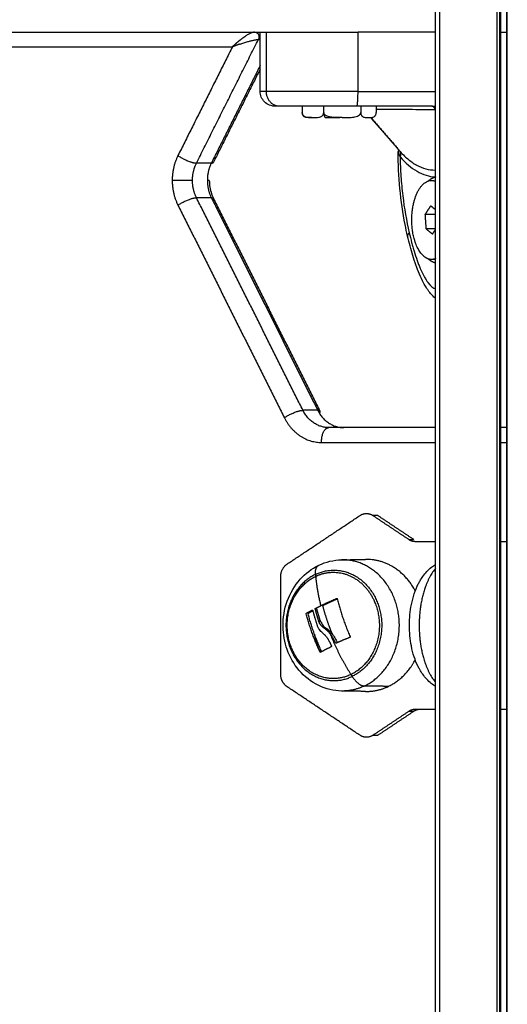
# Model space of a CAD drawing. Units: millimetres. Extents: x 3554.7 to 3575.3, y 7391.9 to 7411.
# Drawn here: x 3556.9 to 3557, y 7405.7 to 7405.9 of the extents above; entities that cross this region are included whole.
import ezdxf

# ---------------------------------------------------------------- set-up
doc = ezdxf.new("R2010")
doc.units = ezdxf.units.MM
doc.layers.add('Make2D$Visible$Curves', color=255, linetype='Continuous')
doc.layers.add('Make2D$Visible$Tangents', color=253, linetype='Continuous')

# ---------------------------------------------------------------- blocks, each defined once
blk = doc.blocks.new('OPSHB_S260A')
at = {"layer": 'Make2D$Visible$Curves'}
for points, degree in [([(3578.24998, 7405.24792), (3578.24998, 7405.80653), (3578.24998, 7406.36515)], 2), ([(3578.25085, 7405.24792), (3578.25085, 7405.80639), (3578.25085, 7406.36485)], 2), ([(3578.26318, 7405.24792), (3578.26318, 7405.80292), (3578.26318, 7406.35792)], 2), ([(3578.26438, 7405.24792), (3578.26438, 7405.80296), (3578.26438, 7406.358)], 2), ([(3578.11529, 7405.88392), (3578.17479, 7405.88392), (3578.2343, 7405.88392)], 2), ([(3578.21416, 7405.88242), (3578.21434, 7405.88242), (3578.21453, 7405.88242)], 2), ([(3578.21453, 7405.87192), (3578.21453, 7405.87792), (3578.21453, 7405.88392)], 2), ([(3578.26318, 7405.88392), (3578.26378, 7405.88392), (3578.26438, 7405.88392)], 2), ([(3578.20891, 7405.88092), (3578.20891, 7405.88092), (3578.20891, 7405.88092), (3578.20891, 7405.88092)], 3), ([(3578.21453, 7405.87644), (3578.20981, 7405.86701), (3578.20509, 7405.85758)], 2), ([(3578.22303, 7405.86892), (3578.22303, 7405.86827), (3578.22303, 7405.86762)], 2), ([(3578.22736, 7405.86762), (3578.22736, 7405.86827), (3578.22736, 7405.86892)], 2), ([(3578.23484, 7405.86892), (3578.23484, 7405.86827), (3578.23484, 7405.86762)], 2), ([(3578.23798, 7405.86892), (3578.23798, 7405.86827), (3578.23798, 7405.86762)], 2), ([(3578.24918, 7405.86892), (3578.24948, 7405.86892), (3578.24975, 7405.86894), (3578.24998, 7405.86899)], 3), ([(3578.24261, 7405.85998), (3578.23973, 7405.8633), (3578.23685, 7405.86662)], 2), ([(3578.2369, 7405.86662), (3578.23947, 7405.86366), (3578.24204, 7405.8607)], 2), ([(3578.24998, 7405.86823), (3578.24997, 7405.86823), (3578.24995, 7405.86823), (3578.24993, 7405.86823)], 3), ([(3578.24204, 7405.8607), (3578.24215, 7405.86053), (3578.24234, 7405.86029), (3578.24259, 7405.86)], 3), ([(3578.2424, 7405.8599), (3578.2424, 7405.85986), (3578.24239, 7405.85983), (3578.24239, 7405.85979)], 3), ([(3578.24239, 7405.85979), (3578.24239, 7405.85966), (3578.24242, 7405.85954), (3578.24246, 7405.85942)], 3), ([(3578.24246, 7405.85942), (3578.24253, 7405.85924), (3578.24265, 7405.85899), (3578.24281, 7405.85869)], 3), ([(3578.20509, 7405.85026), (3578.21584, 7405.82876), (3578.22659, 7405.80726)], 2), ([(3578.24898, 7405.84878), (3578.2484, 7405.8479), (3578.24783, 7405.84702)], 2), ([(3578.24998, 7405.84795), (3578.24948, 7405.84836), (3578.24898, 7405.84878)], 2), ([(3578.24998, 7405.84702), (3578.24891, 7405.84702), (3578.24783, 7405.84702)], 2), ([(3578.24783, 7405.84702), (3578.24793, 7405.84559), (3578.24802, 7405.84416)], 2), ([(3578.24802, 7405.84416), (3578.249, 7405.84416), (3578.24998, 7405.84416)], 2), ([(3578.24802, 7405.84416), (3578.24869, 7405.84361), (3578.24935, 7405.84306)], 2), ([(3578.24935, 7405.84306), (3578.24967, 7405.84354), (3578.24998, 7405.84402)], 2), ([(3578.24951, 7405.83792), (3578.24934, 7405.83792), (3578.24917, 7405.83792)], 2), ([(3578.24998, 7405.80392), (3578.2392, 7405.80392), (3578.22841, 7405.80392)], 2), ([(3578.26438, 7405.80392), (3578.26378, 7405.80392), (3578.26318, 7405.80392)], 2), ([(3578.21998, 7405.77633), (3578.22734, 7405.78124), (3578.2347, 7405.78615)], 2), ([(3578.2383, 7405.78615), (3578.2378, 7405.78615), (3578.2373, 7405.78615)], 2), ([(3578.2373, 7405.78615), (3578.24092, 7405.78373), (3578.24454, 7405.78132)], 2), ([(3578.2383, 7405.78615), (3578.24192, 7405.78373), (3578.24554, 7405.78132)], 2), ([(3578.24454, 7405.78132), (3578.24504, 7405.78132), (3578.24554, 7405.78132)], 2), ([(3578.24584, 7405.78092), (3578.24791, 7405.78092), (3578.24998, 7405.78092)], 2), ([(3578.26318, 7405.78092), (3578.26378, 7405.78092), (3578.26438, 7405.78092)], 2), ([(3578.23098, 7405.77719), (3578.2326, 7405.77722), (3578.23421, 7405.77724), (3578.23583, 7405.77727)], 3), ([(3578.21868, 7405.7541), (3578.21868, 7405.76392), (3578.21868, 7405.77373)], 2), ([(3578.22599, 7405.7672), (3578.22581, 7405.7672), (3578.22562, 7405.7672)], 2), ([(3578.22427, 7405.76641), (3578.22422, 7405.76638), (3578.22419, 7405.76631), (3578.22421, 7405.76624)], 3), ([(3578.22633, 7405.76476), (3578.22652, 7405.76476), (3578.22671, 7405.76476)], 2), ([(3578.22803, 7405.76321), (3578.22785, 7405.76321), (3578.22766, 7405.76321)], 2), ([(3578.22901, 7405.76226), (3578.22871, 7405.76263), (3578.22838, 7405.76294), (3578.22803, 7405.76321)], 3), ([(3578.23264, 7405.76148), (3578.23264, 7405.76148), (3578.23264, 7405.76148), (3578.23264, 7405.76148)], 3), ([(3578.22972, 7405.76042), (3578.22991, 7405.76042), (3578.23009, 7405.76042)], 2), ([(3578.22675, 7405.75848), (3578.22675, 7405.75848), (3578.22675, 7405.75848), (3578.22675, 7405.75848)], 3), ([(3578.2347, 7405.74169), (3578.22734, 7405.7466), (3578.21998, 7405.75151)], 2), ([(3578.23583, 7405.75057), (3578.23341, 7405.75061), (3578.23098, 7405.75065)], 2), ([(3578.24998, 7405.74692), (3578.24791, 7405.74692), (3578.24584, 7405.74692)], 2), ([(3578.26438, 7405.74692), (3578.26378, 7405.74692), (3578.26318, 7405.74692)], 2), ([(3578.24454, 7405.74652), (3578.24092, 7405.7441), (3578.2373, 7405.74169)], 2), ([(3578.24554, 7405.74652), (3578.24192, 7405.7441), (3578.2383, 7405.74169)], 2), ([(3578.2373, 7405.74169), (3578.2378, 7405.74169), (3578.2383, 7405.74169)], 2)]:
    blk.add_open_spline(points, degree=degree, dxfattribs=at)
for points, weights, degree in [([(3578.21017, 7405.88207), (3578.21061, 7405.88243), (3578.21105, 7405.88276), (3578.21147, 7405.88304)], [0.887325194919, 0.864810658702, 0.853553390593, 0.853553390593], 3), ([(3578.21341, 7405.88392), (3578.21428, 7405.88392), (3578.21428, 7405.88292)], [1, 0.707106781179, 1], 2), ([(3578.21428, 7405.88292), (3578.21428, 7405.88265), (3578.21416, 7405.88242)], [1, 0.96592582629, 1], 2), ([(3578.24998, 7405.88392), (3578.24259, 7405.88392), (3578.2343, 7405.88392)], [0.995337631467, 0.97865560174, 1], 2), ([(3578.20894, 7405.88095), (3578.20932, 7405.88133), (3578.20973, 7405.8817), (3578.21017, 7405.88207)], [0.995697683149, 0.947200823219, 0.911113600255, 0.887436014255], 3), ([(3578.21046, 7405.88149), (3578.20993, 7405.88131), (3578.20942, 7405.88112), (3578.20895, 7405.88093)], [0.887491502241, 0.911173220451, 0.947248610926, 0.995717673664], 3), ([(3578.24993, 7405.86823), (3578.24964, 7405.86892), (3578.24918, 7405.86892)], [1, 0.909485037265, 1], 2), ([(3578.22736, 7405.86762), (3578.22737, 7405.86662), (3578.22778, 7405.86662)], [1, 0.709062084385, 1], 2), ([(3578.22778, 7405.86662), (3578.22912, 7405.86662), (3578.23059, 7405.86662)], [1, 0.971085456677, 0.99124331773], 2), ([(3578.24267, 7405.8599), (3578.24243, 7405.8599), (3578.2424, 7405.8599)], [0.94417719993, 0.955187530397, 1], 2), ([(3578.24261, 7405.85998), (3578.24303, 7405.85946), (3578.24281, 7405.85869)], [0.996141779208, 0.911816377501, 1], 2), ([(3578.20466, 7405.85742), (3578.20385, 7405.85579), (3578.20385, 7405.85392)], [1, 0.965925826289, 1], 2), ([(3578.20466, 7405.85742), (3578.20502, 7405.85742), (3578.20509, 7405.85758)], [1, 0.973248989468, 1], 2), ([(3578.24854, 7405.85382), (3578.24919, 7405.85444), (3578.24991, 7405.85461)], [0.905072203088, 0.938769371642, 1], 2), ([(3578.24991, 7405.85461), (3578.24993, 7405.85461), (3578.24996, 7405.8546), (3578.24998, 7405.8546)], [0.999995839621, 0.999995839923, 0.999995840202, 0.999995840458], 3), ([(3578.20425, 7405.85392), (3578.20425, 7405.85392), (3578.20385, 7405.85392)], [1, 0.965925826289, 1], 2), ([(3578.24917, 7405.83792), (3578.24837, 7405.83792), (3578.24764, 7405.83853)], [1, 0.980873231548, 1], 2), ([(3578.24998, 7405.83721), (3578.24923, 7405.83736), (3578.24854, 7405.83802)], [0.963741500932, 0.910058062872, 0.885219701089], 2), ([(3578.24998, 7405.83809), (3578.24958, 7405.83792), (3578.24917, 7405.83792)], [0.939866178068, 0.964331899928, 1], 2), ([(3578.24951, 7405.83792), (3578.24942, 7405.83792), (3578.24934, 7405.83793)], [1, 0.997876054254, 0.996223818672], 2), ([(3578.24998, 7405.83797), (3578.24975, 7405.83792), (3578.24951, 7405.83792)], [0.962304826987, 0.979258284091, 1], 2), ([(3578.22616, 7405.80742), (3578.22652, 7405.80742), (3578.22659, 7405.80726)], [1, 0.973248989468, 1], 2), ([(3578.22616, 7405.80742), (3578.22791, 7405.80392), (3578.23141, 7405.80392)], [1, 0.866025403785, 1], 2), ([(3578.22659, 7405.80726), (3578.22667, 7405.80711), (3578.22648, 7405.80685)], [1, 0.940136407168, 0.928263027168], 2), ([(3578.2347, 7405.78615), (3578.236, 7405.78701), (3578.2373, 7405.78615)], [1, 0.866025403784, 1], 2), ([(3578.24454, 7405.78132), (3578.24514, 7405.78092), (3578.24584, 7405.78092)], [1, 0.965925826289, 1], 2), ([(3578.24587, 7405.77089), (3578.24242, 7405.77739), (3578.23583, 7405.77727)], [0.912316487442, 0.829713478052, 1], 2), ([(3578.21868, 7405.77373), (3578.21868, 7405.77547), (3578.21998, 7405.77633)], [1, 0.866025403784, 1], 2), ([(3578.22574, 7405.77385), (3578.22745, 7405.77467), (3578.2293, 7405.77467)], [1, 0.980746659782, 1], 2), ([(3578.22677, 7405.7679), (3578.2283, 7405.76864), (3578.22997, 7405.76936)], [1, 0.996588812689, 1], 2), ([(3578.23012, 7405.76926), (3578.22857, 7405.76859), (3578.22715, 7405.7679)], [0.999572066568, 0.996818205419, 1], 2), ([(3578.23011, 7405.76929), (3578.23104, 7405.76547), (3578.2327, 7405.76165)], [1, 0.984173879849, 1], 2), ([(3578.2239, 7405.76641), (3578.22444, 7405.76671), (3578.22502, 7405.76701)], [1, 0.999440173122, 1], 2), ([(3578.22427, 7405.76641), (3578.22471, 7405.76665), (3578.22516, 7405.76689)], [1, 0.999553675259, 0.999819019723], 2), ([(3578.22515, 7405.76694), (3578.22554, 7405.76543), (3578.22606, 7405.76389)], [1, 0.997477509873, 1], 2), ([(3578.22562, 7405.7672), (3578.22594, 7405.76599), (3578.22633, 7405.76476)], [1, 0.9983855164, 1], 2), ([(3578.22569, 7405.76737), (3578.22622, 7405.76763), (3578.22677, 7405.7679)], [1, 0.999550788413, 1], 2), ([(3578.2259, 7405.76747), (3578.22586, 7405.76734), (3578.22582, 7405.7672)], [0.890115964903, 0.891009290633, 0.892069545576], 2), ([(3578.22671, 7405.76476), (3578.22631, 7405.76599), (3578.22599, 7405.7672)], [1, 0.9983855164, 1], 2), ([(3578.22715, 7405.7679), (3578.22766, 7405.76593), (3578.22838, 7405.76392)], [1, 0.995751840212, 1], 2), ([(3578.2266, 7405.75855), (3578.22484, 7405.76239), (3578.22384, 7405.76624)], [1, 0.983700122539, 1], 2), ([(3578.22696, 7405.75859), (3578.22521, 7405.76242), (3578.22421, 7405.76624)], [0.999808963112, 0.983796207386, 1], 2), ([(3578.22838, 7405.76392), (3578.22868, 7405.76309), (3578.22901, 7405.76226)], [1, 0.99927005567, 1], 2), ([(3578.23264, 7405.76148), (3578.23121, 7405.76092), (3578.22988, 7405.76035)], [1, 0.997556373017, 1], 2), ([(3578.22887, 7405.7596), (3578.22776, 7405.75903), (3578.22675, 7405.75848)], [1, 0.99807820259, 1], 2), ([(3578.22857, 7405.76055), (3578.22874, 7405.76015), (3578.22891, 7405.75977)], [1, 0.999834060096, 1], 2), ([(3578.24043, 7405.75158), (3578.2439, 7405.75325), (3578.24587, 7405.75695)], [1, 0.895298009893, 0.886200924766], 2), ([(3578.21998, 7405.75151), (3578.21868, 7405.75237), (3578.21868, 7405.7541)], [1, 0.866025403784, 1], 2), ([(3578.23209, 7405.75366), (3578.23209, 7405.75366), (3578.23209, 7405.75366)], [0.921801984888, 0.921806946462, 0.921811908711], 2), ([(3578.23583, 7405.75057), (3578.23822, 7405.75052), (3578.24043, 7405.75158)], [1, 0.979242707502, 1], 2), ([(3578.24584, 7405.74692), (3578.24514, 7405.74692), (3578.24454, 7405.74652)], [1, 0.965925826289, 1], 2), ([(3578.24684, 7405.74692), (3578.24614, 7405.74692), (3578.24554, 7405.74652)], [1, 0.965925826289, 1], 2), ([(3578.2373, 7405.74169), (3578.236, 7405.74083), (3578.2347, 7405.74169)], [1, 0.866025403784, 1], 2)]:
    blk.add_rational_spline(points, weights, degree=degree, dxfattribs=at)
for points, knots in [([(3578.21046, 7405.88149), (3578.21072, 7405.88158), (3578.21099, 7405.88167), (3578.21137, 7405.88179), (3578.2115, 7405.88183), (3578.21175, 7405.88191), (3578.21188, 7405.88194), (3578.212, 7405.88198)], [1.68374, 1.68374, 1.68374, 1.68374, 2.518189, 2.518189, 2.937422, 2.937422, 3.356654, 3.356654, 3.356654, 3.356654]), ([(3578.21753, 7405.86892), (3578.2175, 7405.86892), (3578.21746, 7405.86892), (3578.21741, 7405.86892), (3578.21738, 7405.86892), (3578.21729, 7405.86893), (3578.21723, 7405.86893), (3578.2171, 7405.86895), (3578.21704, 7405.86896), (3578.21679, 7405.869), (3578.2166, 7405.86906), (3578.21604, 7405.86928), (3578.21569, 7405.86951), (3578.21541, 7405.8698), (3578.21484, 7405.87036), (3578.21453, 7405.87112), (3578.21453, 7405.87192)], [0.000336, 0.000336, 0.000336, 0.000336, 0.067805, 0.067805, 0.158217, 0.158217, 0.343241, 0.343241, 0.532245, 0.532245, 1.121315, 1.121315, 2.365844, 2.365844, 2.365844, 4.783271, 4.783271, 4.783271, 4.783271]), ([(3578.21838, 7405.86892), (3578.21805, 7405.86892), (3578.2177, 7405.86892), (3578.21754, 7405.86892), (3578.21753, 7405.86892), (3578.21753, 7405.86892)], [0, 0, 0, 0, 2.129735, 3.194603, 3.695973, 3.695973, 3.695973, 3.695973]), ([(3578.23405, 7405.86892), (3578.2333, 7405.86892), (3578.23221, 7405.86892), (3578.23099, 7405.86892), (3578.23039, 7405.86892), (3578.23009, 7405.86892), (3578.22994, 7405.86892), (3578.22987, 7405.86892), (3578.22984, 7405.86892), (3578.22982, 7405.86892), (3578.22981, 7405.86892), (3578.22903, 7405.86892), (3578.22793, 7405.86892), (3578.22673, 7405.86892), (3578.22614, 7405.86892), (3578.22586, 7405.86892), (3578.22571, 7405.86892), (3578.22564, 7405.86892), (3578.22561, 7405.86892), (3578.22559, 7405.86892), (3578.22558, 7405.86892), (3578.22479, 7405.86892), (3578.2237, 7405.86892), (3578.22257, 7405.86892), (3578.22204, 7405.86892), (3578.22178, 7405.86892), (3578.22166, 7405.86892), (3578.22159, 7405.86892), (3578.22156, 7405.86892), (3578.22155, 7405.86892), (3578.22154, 7405.86892), (3578.22154, 7405.86892), (3578.22008, 7405.86892), (3578.21903, 7405.86892), (3578.21838, 7405.86892)], [0, 0, 0, 0, 2.135432, 3.203149, 3.737007, 4.003936, 4.1374, 4.204133, 4.237499, 4.237499, 4.270865, 4.270865, 6.406297, 7.474014, 8.007872, 8.274801, 8.408265, 8.474998, 8.508364, 8.508364, 8.54173, 8.54173, 10.677162, 11.744879, 12.278737, 12.545666, 12.67913, 12.745863, 12.779229, 12.795912, 12.795912, 12.812595, 12.812595, 17.08346, 17.08346, 17.08346, 17.08346]), ([(3578.24918, 7405.86892), (3578.24801, 7405.86892), (3578.24681, 7405.86892), (3578.24437, 7405.86892), (3578.24312, 7405.86892), (3578.23929, 7405.86892), (3578.2367, 7405.86892), (3578.23405, 7405.86892)], [0, 0, 0, 0, 3.978378, 3.978378, 7.956756, 7.956756, 15.913513, 15.913513, 15.913513, 15.913513]), ([(3578.22303, 7405.86762), (3578.22303, 7405.86753), (3578.22304, 7405.86744), (3578.22309, 7405.86729), (3578.22312, 7405.86722), (3578.2232, 7405.8671), (3578.22324, 7405.86705), (3578.22333, 7405.86697), (3578.22337, 7405.86693), (3578.22351, 7405.86683), (3578.22361, 7405.86678), (3578.2238, 7405.86671), (3578.2239, 7405.86669), (3578.2242, 7405.86664), (3578.2244, 7405.86663), (3578.2248, 7405.86662), (3578.225, 7405.86662), (3578.2252, 7405.86662)], [0, 0, 0, 0, 0.260056, 0.260056, 0.520111, 0.520111, 0.780167, 0.780167, 1.040223, 1.040223, 1.560334, 1.560334, 2.080446, 2.080446, 3.120669, 3.120669, 4.160892, 4.160892, 4.160892, 4.160892]), ([(3578.22335, 7405.86686), (3578.22333, 7405.86687), (3578.22332, 7405.86688), (3578.22328, 7405.86693), (3578.22324, 7405.86697), (3578.22318, 7405.86705), (3578.22315, 7405.86711), (3578.2231, 7405.86722), (3578.22307, 7405.86729), (3578.22304, 7405.86745), (3578.22303, 7405.86753), (3578.22303, 7405.86762)], [3.024226, 3.024226, 3.024226, 3.024226, 3.120613, 3.120613, 3.380664, 3.380664, 3.640715, 3.640715, 3.900766, 3.900766, 4.160817, 4.160817, 4.160817, 4.160817]), ([(3578.224, 7405.86662), (3578.224, 7405.86662), (3578.22394, 7405.86662), (3578.22392, 7405.86662), (3578.2239, 7405.86662), (3578.22386, 7405.86663), (3578.22384, 7405.86663), (3578.22376, 7405.86665), (3578.22369, 7405.86667), (3578.22353, 7405.86673), (3578.22343, 7405.86679), (3578.22335, 7405.86686)], [0, 0, 0, 0, 0.0002587, 0.0002587, 0.0666984, 0.0666984, 0.1345673, 0.1345673, 0.3460927, 0.3460927, 0.7108869, 0.7108869, 0.7108869, 0.7108869]), ([(3578.22438, 7405.86662), (3578.22431, 7405.86662), (3578.22424, 7405.86662), (3578.22402, 7405.86663), (3578.22387, 7405.86664), (3578.22366, 7405.86669), (3578.22359, 7405.86671), (3578.22346, 7405.86678), (3578.22341, 7405.86681), (3578.22336, 7405.86685)], [0.514779, 0.514779, 0.514779, 0.514779, 1.040204, 1.040204, 2.080409, 2.080409, 2.600511, 2.600511, 2.984423, 2.984423, 2.984423, 2.984423]), ([(3578.2252, 7405.86662), (3578.2254, 7405.86662), (3578.2256, 7405.86662), (3578.226, 7405.86663), (3578.2262, 7405.86664), (3578.22649, 7405.86669), (3578.22659, 7405.86671), (3578.22679, 7405.86679), (3578.22688, 7405.86683), (3578.22707, 7405.86696), (3578.22716, 7405.86705), (3578.22727, 7405.86722), (3578.2273, 7405.86729), (3578.22735, 7405.86745), (3578.22736, 7405.86753), (3578.22736, 7405.86762)], [0, 0, 0, 0, 1.040806, 1.040806, 2.081612, 2.081612, 2.602015, 2.602015, 3.122418, 3.122418, 3.642821, 3.642821, 3.903022, 3.903022, 4.163223, 4.163223, 4.163223, 4.163223]), ([(3578.2311, 7405.86662), (3578.23076, 7405.86662), (3578.23041, 7405.86662), (3578.22972, 7405.86663), (3578.22938, 7405.86664), (3578.22887, 7405.86669), (3578.2287, 7405.86671), (3578.22836, 7405.86678), (3578.2282, 7405.86683), (3578.22796, 7405.86693), (3578.22788, 7405.86697), (3578.22773, 7405.86705), (3578.22766, 7405.8671), (3578.22753, 7405.86722), (3578.22747, 7405.86729), (3578.22739, 7405.86744), (3578.22736, 7405.86753), (3578.22736, 7405.86762)], [-4.160892, -4.160892, -4.160892, -4.160892, -3.120669, -3.120669, -2.080446, -2.080446, -1.560334, -1.560334, -1.040223, -1.040223, -0.780167, -0.780167, -0.520111, -0.520111, -0.260056, -0.260056, 0, 0, 0, 0]), ([(3578.2311, 7405.86662), (3578.23145, 7405.86662), (3578.23179, 7405.86662), (3578.23248, 7405.86663), (3578.23282, 7405.86664), (3578.23334, 7405.86669), (3578.23351, 7405.86671), (3578.23384, 7405.86679), (3578.23401, 7405.86683), (3578.23433, 7405.86696), (3578.23449, 7405.86705), (3578.23467, 7405.86722), (3578.23473, 7405.86729), (3578.23481, 7405.86745), (3578.23484, 7405.86753), (3578.23484, 7405.86762)], [0, 0, 0, 0, 1.040806, 1.040806, 2.081612, 2.081612, 2.602015, 2.602015, 3.122418, 3.122418, 3.642821, 3.642821, 3.903022, 3.903022, 4.163223, 4.163223, 4.163223, 4.163223]), ([(3578.23484, 7405.86762), (3578.23484, 7405.86753), (3578.23485, 7405.86744), (3578.23488, 7405.86729), (3578.23491, 7405.86722), (3578.23496, 7405.8671), (3578.23499, 7405.86705), (3578.23505, 7405.86696), (3578.23509, 7405.86693), (3578.23519, 7405.86683), (3578.23526, 7405.86678), (3578.2354, 7405.86671), (3578.23547, 7405.86669), (3578.23569, 7405.86664), (3578.23583, 7405.86663), (3578.23605, 7405.86662), (3578.23612, 7405.86662), (3578.23623, 7405.86662), (3578.23626, 7405.86662), (3578.23633, 7405.86662), (3578.23637, 7405.86662), (3578.23641, 7405.86662)], [0, 0, 0, 0, 0.260055, 0.260055, 0.520111, 0.520111, 0.780166, 0.780166, 1.040221, 1.040221, 1.560332, 1.560332, 2.080443, 2.080443, 3.120664, 3.120664, 3.640775, 3.640775, 3.900831, 3.900831, 4.160886, 4.160886, 4.160886, 4.160886]), ([(3578.23641, 7405.86662), (3578.23655, 7405.86662), (3578.2367, 7405.86662), (3578.23698, 7405.86663), (3578.23713, 7405.86664), (3578.23735, 7405.86669), (3578.23742, 7405.86671), (3578.23756, 7405.86678), (3578.23763, 7405.86683), (3578.23773, 7405.86693), (3578.23776, 7405.86697), (3578.23782, 7405.86705), (3578.23785, 7405.86711), (3578.23791, 7405.86722), (3578.23793, 7405.86729), (3578.23797, 7405.86745), (3578.23798, 7405.86753), (3578.23798, 7405.86762)], [0, 0, 0, 0, 1.040204, 1.040204, 2.080409, 2.080409, 2.600511, 2.600511, 3.120613, 3.120613, 3.380664, 3.380664, 3.640715, 3.640715, 3.900766, 3.900766, 4.160817, 4.160817, 4.160817, 4.160817]), ([(3578.24432, 7405.84265), (3578.24414, 7405.84341), (3578.24397, 7405.84419), (3578.24288, 7405.8497), (3578.2424, 7405.85471), (3578.24239, 7405.85977)], [46.911701, 46.911701, 46.911701, 46.911701, 49.422581, 49.422581, 64.638669, 64.638669, 64.638669, 64.638669]), ([(3578.20425, 7405.85392), (3578.20425, 7405.85299), (3578.2044, 7405.85207), (3578.20481, 7405.85088), (3578.20494, 7405.85056), (3578.20509, 7405.85026)], [0, 0, 0, 0, 2.805645, 2.805645, 3.891467, 3.891467, 3.891467, 3.891467]), ([(3578.24998, 7405.83004), (3578.24975, 7405.83022), (3578.24953, 7405.83042), (3578.24933, 7405.83063), (3578.24908, 7405.83089), (3578.24885, 7405.83117), (3578.24863, 7405.83145), (3578.24857, 7405.83154), (3578.2485, 7405.83163), (3578.24844, 7405.83171), (3578.24831, 7405.83191), (3578.24818, 7405.8321), (3578.24805, 7405.8323), (3578.24788, 7405.83258), (3578.24771, 7405.83287), (3578.24755, 7405.83317), (3578.24724, 7405.83374), (3578.24697, 7405.83434), (3578.2467, 7405.83495), (3578.24645, 7405.83556), (3578.24621, 7405.83617), (3578.24599, 7405.83681), (3578.24577, 7405.83743), (3578.24556, 7405.83807), (3578.24537, 7405.83872), (3578.24498, 7405.84), (3578.24464, 7405.84131), (3578.24432, 7405.84265)], [3.885162, 3.885162, 3.885162, 3.885162, 4.970785, 4.970785, 4.970785, 6.310026, 6.310026, 6.310026, 6.710104, 6.710104, 6.710104, 7.581172, 7.581172, 7.581172, 8.802784, 8.802784, 8.802784, 11.145645, 11.145645, 11.145645, 13.427943, 13.427943, 13.427943, 15.676587, 15.676587, 15.676587, 20.103473, 20.103473, 20.103473, 20.103473]), ([(3578.22637, 7405.77609), (3578.22782, 7405.77678), (3578.22938, 7405.77716), (3578.23097, 7405.77719), (3578.23097, 7405.77719), (3578.23098, 7405.77719), (3578.23098, 7405.77719)], [0, 0, 0, 0, 5.092934, 5.092934, 5.092934, 5.10667, 5.10667, 5.10667, 5.10667]), ([(3578.23098, 7405.75065), (3578.22939, 7405.75068), (3578.22783, 7405.75105), (3578.22638, 7405.75174), (3578.22484, 7405.75248), (3578.22347, 7405.75356), (3578.22235, 7405.75489), (3578.22133, 7405.7561), (3578.22054, 7405.7575), (3578.21999, 7405.75902), (3578.21946, 7405.76051), (3578.21917, 7405.76211), (3578.21915, 7405.76371), (3578.21912, 7405.76546), (3578.21941, 7405.76719), (3578.21999, 7405.76881), (3578.22058, 7405.77046), (3578.22147, 7405.77196), (3578.2226, 7405.77324), (3578.22367, 7405.77443), (3578.22494, 7405.7754), (3578.22635, 7405.77608)], [0.204389, 0.204389, 0.204389, 0.204389, 5.304152, 5.304152, 5.304152, 10.729095, 10.729095, 10.729095, 15.625597, 15.625597, 15.625597, 20.462078, 20.462078, 20.462078, 25.706235, 25.706235, 25.706235, 31.020799, 31.020799, 31.020799, 36.003857, 36.003857, 36.003857, 36.003857]), ([(3578.24998, 7405.75158), (3578.24967, 7405.75176), (3578.24938, 7405.75196), (3578.2491, 7405.75219), (3578.24844, 7405.75271), (3578.24787, 7405.75334), (3578.24738, 7405.75404), (3578.24717, 7405.75434), (3578.24697, 7405.75465), (3578.24667, 7405.75518), (3578.24655, 7405.75539), (3578.24644, 7405.75561), (3578.24582, 7405.75686), (3578.24537, 7405.75826), (3578.24481, 7405.76112), (3578.24468, 7405.76253), (3578.24468, 7405.76396), (3578.24468, 7405.76539), (3578.24482, 7405.7668), (3578.24539, 7405.76965), (3578.24585, 7405.77105), (3578.24648, 7405.7723), (3578.24659, 7405.77251), (3578.2467, 7405.77273), (3578.247, 7405.77323), (3578.24718, 7405.77352), (3578.24738, 7405.7738), (3578.24788, 7405.77452), (3578.24848, 7405.77517), (3578.24916, 7405.7757), (3578.24942, 7405.7759), (3578.2497, 7405.77609), (3578.24998, 7405.77626)], [4.131405, 4.131405, 4.131405, 4.131405, 5.429561, 5.429561, 5.429561, 8.464449, 8.464449, 8.464449, 9.74643, 9.74643, 10.577142, 10.577142, 10.577142, 15.346297, 15.346297, 19.632175, 19.632175, 19.632175, 23.919192, 23.919192, 28.69218, 28.69218, 28.69218, 29.524043, 29.524043, 30.71862, 30.71862, 30.71862, 33.851157, 33.851157, 33.851157, 35.052586, 35.052586, 35.052586, 35.052586]), ([(3578.22997, 7405.76936), (3578.23, 7405.76938), (3578.23003, 7405.76938), (3578.23009, 7405.76935), (3578.23011, 7405.76932), (3578.23011, 7405.76929)], [0, 0, 0, 0, 0.1057945, 0.1057945, 0.211589, 0.211589, 0.211589, 0.211589]), ([(3578.22502, 7405.76701), (3578.22504, 7405.76703), (3578.22507, 7405.76703), (3578.22512, 7405.767), (3578.22514, 7405.76697), (3578.22515, 7405.76694)], [0, 0, 0, 0, 0.1062496, 0.1062496, 0.2124992, 0.2124992, 0.2124992, 0.2124992]), ([(3578.22562, 7405.7672), (3578.22561, 7405.76723), (3578.22561, 7405.76726), (3578.22564, 7405.76733), (3578.22566, 7405.76735), (3578.22569, 7405.76737)], [0, 0, 0, 0, 0.1045164, 0.1045164, 0.2090328, 0.2090328, 0.2090328, 0.2090328]), ([(3578.22384, 7405.76624), (3578.22383, 7405.76628), (3578.22383, 7405.76631), (3578.22385, 7405.76637), (3578.22387, 7405.7664), (3578.2239, 7405.76641)], [0, 0, 0, 0, 0.1039874, 0.1039874, 0.2079749, 0.2079749, 0.2079749, 0.2079749]), ([(3578.22713, 7405.7624), (3578.2269, 7405.76259), (3578.22669, 7405.7628), (3578.22649, 7405.76308), (3578.22648, 7405.76309), (3578.22646, 7405.76312), (3578.22643, 7405.76317), (3578.2264, 7405.76321), (3578.22634, 7405.76331), (3578.2263, 7405.76337), (3578.22619, 7405.76358), (3578.22612, 7405.76373), (3578.22606, 7405.76389)], [-1.975444, -1.975444, -1.975444, -1.975444, -0.987722, -0.987722, -0.92599, -0.92599, -0.864257, -0.740792, -0.740792, -0.493861, -0.493861, 0, 0, 0, 0]), ([(3578.22766, 7405.76321), (3578.22759, 7405.76326), (3578.22752, 7405.7633), (3578.22738, 7405.7634), (3578.22732, 7405.76345), (3578.22723, 7405.76352), (3578.22722, 7405.76353), (3578.22718, 7405.76356), (3578.22717, 7405.76357), (3578.22713, 7405.76361), (3578.2271, 7405.76364), (3578.22704, 7405.7637), (3578.22701, 7405.76373), (3578.22696, 7405.76378), (3578.22694, 7405.76381), (3578.22691, 7405.76384), (3578.2269, 7405.76385), (3578.22689, 7405.76386), (3578.22689, 7405.76387), (3578.22684, 7405.76393), (3578.22679, 7405.76399), (3578.22671, 7405.76409), (3578.22668, 7405.76413), (3578.22664, 7405.76419), (3578.22662, 7405.76422), (3578.2266, 7405.76425), (3578.22659, 7405.76427), (3578.22658, 7405.76428), (3578.22658, 7405.76428), (3578.2265, 7405.76442), (3578.22641, 7405.76457), (3578.22633, 7405.76476)], [0, 0, 0, 0, 0.280549, 0.280549, 0.561098, 0.561098, 0.631236, 0.631236, 0.701373, 0.701373, 0.841648, 0.841648, 0.981922, 0.981922, 1.05206, 1.087128, 1.104663, 1.104663, 1.122197, 1.122197, 1.402746, 1.402746, 1.543021, 1.543021, 1.613158, 1.648227, 1.665761, 1.665761, 1.683295, 1.683295, 2.244394, 2.244394, 2.244394, 2.244394]), ([(3578.22671, 7405.76476), (3578.22685, 7405.76442), (3578.22705, 7405.76411), (3578.2275, 7405.76359), (3578.22776, 7405.76337), (3578.22803, 7405.76321)], [-2.251794, -2.251794, -2.251794, -2.251794, -1.125897, -1.125897, 0, 0, 0, 0]), ([(3578.22766, 7405.76321), (3578.2277, 7405.76318), (3578.22775, 7405.76314), (3578.22781, 7405.76309), (3578.22783, 7405.76307), (3578.22786, 7405.76305), (3578.22787, 7405.76304), (3578.2279, 7405.76302), (3578.22791, 7405.76301), (3578.22796, 7405.76297), (3578.228, 7405.76293), (3578.22806, 7405.76287), (3578.22809, 7405.76284), (3578.22813, 7405.76281), (3578.22814, 7405.76279), (3578.22816, 7405.76278), (3578.22816, 7405.76277), (3578.22823, 7405.76271), (3578.2283, 7405.76263), (3578.22842, 7405.76251), (3578.22846, 7405.76246), (3578.22852, 7405.76239), (3578.22856, 7405.76235), (3578.22859, 7405.76231), (3578.22861, 7405.76229), (3578.22862, 7405.76228), (3578.22863, 7405.76227), (3578.22863, 7405.76226)], [-1.452034, -1.452034, -1.452034, -1.452034, -1.27053, -1.27053, -1.179778, -1.179778, -1.134402, -1.134402, -1.089026, -1.089026, -0.907521, -0.907521, -0.816769, -0.771393, -0.748705, -0.748705, -0.726017, -0.726017, -0.363009, -0.363009, -0.181504, -0.181504, -0.090752, -0.045376, -0.022688, -0.022688, 0, 0, 0, 0]), ([(3578.22713, 7405.7624), (3578.2272, 7405.76234), (3578.22728, 7405.76228), (3578.22738, 7405.76219), (3578.22742, 7405.76216), (3578.22747, 7405.76211), (3578.22749, 7405.76209), (3578.22752, 7405.76206), (3578.22754, 7405.76204), (3578.22762, 7405.76196), (3578.22769, 7405.76189), (3578.22778, 7405.76178), (3578.22782, 7405.76174), (3578.22786, 7405.76168), (3578.22789, 7405.76165), (3578.22791, 7405.76162), (3578.22793, 7405.7616), (3578.22794, 7405.76159), (3578.228, 7405.76151), (3578.22806, 7405.76143), (3578.22814, 7405.76131), (3578.22817, 7405.76127), (3578.22821, 7405.7612), (3578.22823, 7405.76117), (3578.22826, 7405.76113), (3578.22827, 7405.76111), (3578.22828, 7405.7611), (3578.22838, 7405.76093), (3578.22847, 7405.76075), (3578.22857, 7405.76055)], [0, 0, 0, 0, 0.308169, 0.308169, 0.462254, 0.462254, 0.539297, 0.539297, 0.616339, 0.616339, 0.924508, 0.924508, 1.078593, 1.078593, 1.155636, 1.194157, 1.194157, 1.232678, 1.232678, 1.540847, 1.540847, 1.694932, 1.694932, 1.771975, 1.810496, 1.810496, 1.849017, 1.849017, 2.465356, 2.465356, 2.465356, 2.465356]), ([(3578.22972, 7405.76042), (3578.22967, 7405.76054), (3578.22963, 7405.76063), (3578.22958, 7405.76074), (3578.22956, 7405.76078), (3578.22955, 7405.76082), (3578.22954, 7405.76082), (3578.22954, 7405.76083), (3578.22954, 7405.76084), (3578.22953, 7405.76085), (3578.22952, 7405.76088), (3578.22946, 7405.76099), (3578.22941, 7405.76109), (3578.22936, 7405.76118), (3578.22935, 7405.7612), (3578.22933, 7405.76123), (3578.22933, 7405.76124), (3578.22932, 7405.76126), (3578.22928, 7405.76132), (3578.22925, 7405.76137), (3578.22912, 7405.76158), (3578.22903, 7405.76173), (3578.22891, 7405.7619), (3578.22889, 7405.76193), (3578.22886, 7405.76197), (3578.22885, 7405.76199), (3578.22882, 7405.76202), (3578.2288, 7405.76204), (3578.22874, 7405.76213), (3578.22868, 7405.7622), (3578.22863, 7405.76226)], [0, 0, 0, 0, 0.271803, 0.271803, 0.407704, 0.407704, 0.44168, 0.44168, 0.458667, 0.458667, 0.475655, 0.543606, 0.815409, 0.815409, 0.883359, 0.883359, 0.917335, 0.917335, 0.95131, 1.087211, 1.087211, 1.630817, 1.630817, 1.766719, 1.766719, 1.834669, 1.834669, 1.90262, 1.90262, 2.174423, 2.174423, 2.174423, 2.174423]), ([(3578.22901, 7405.76226), (3578.22923, 7405.762), (3578.22943, 7405.76171), (3578.2297, 7405.76125), (3578.22979, 7405.76109), (3578.22995, 7405.76077), (3578.23002, 7405.76061), (3578.23009, 7405.76044)], [0, 0, 0, 0, 1.088079, 1.088079, 1.632118, 1.632118, 2.158964, 2.158964, 2.158964, 2.158964]), ([(3578.2327, 7405.76165), (3578.23272, 7405.76162), (3578.23272, 7405.76158), (3578.2327, 7405.76152), (3578.23267, 7405.7615), (3578.23264, 7405.76148)], [0, 0, 0, 0, 0.1032602, 0.1032602, 0.2065205, 0.2065205, 0.2065205, 0.2065205]), ([(3578.22891, 7405.75977), (3578.22893, 7405.75973), (3578.22893, 7405.7597), (3578.22892, 7405.75964), (3578.2289, 7405.75961), (3578.22887, 7405.7596)], [0, 0, 0, 0, 0.1042154, 0.1042154, 0.2084308, 0.2084308, 0.2084308, 0.2084308]), ([(3578.22988, 7405.76035), (3578.22985, 7405.76034), (3578.22982, 7405.76034), (3578.22976, 7405.76037), (3578.22973, 7405.76039), (3578.22972, 7405.76042)], [0, 0, 0, 0, 0.1042943, 0.1042943, 0.2085886, 0.2085886, 0.2085886, 0.2085886]), ([(3578.22675, 7405.75848), (3578.22673, 7405.75846), (3578.2267, 7405.75846), (3578.22664, 7405.75849), (3578.22662, 7405.75851), (3578.2266, 7405.75855)], [0, 0, 0, 0, 0.1046478, 0.1046478, 0.2092956, 0.2092956, 0.2092956, 0.2092956])]:
    blk.add_open_spline(points, degree=3, knots=knots, dxfattribs=at)
for points, weights, knots in [([(3578.2249, 7405.86662), (3578.22461, 7405.86662), (3578.22441, 7405.86662), (3578.224, 7405.86662), (3578.224, 7405.86662)], [0.86034149141, 0.853553390593, 0.853553390593, 0.853553390593, 0.880859136], [4.225459, 4.225459, 4.225459, 5.384776, 5.384776, 7.709948, 7.709948, 7.709948]), ([(3578.24764, 7405.83853), (3578.24394, 7405.84158), (3578.24547, 7405.84897), (3578.24674, 7405.85511), (3578.24998, 7405.85375)], [1, 0.707106781187, 1, 0.744276989197, 0.935093905259], [0, 0, 0, 12.566371, 12.566371, 23.53798, 23.53798, 23.53798]), ([(3578.23287, 7405.75399), (3578.22427, 7405.74987), (3578.2207, 7405.7598), (3578.21714, 7405.76973), (3578.22574, 7405.77385)], [1, 0.707106781187, 1, 0.707106781187, 1], [0, 0, 0, 16.886061, 16.886061, 33.772121, 33.772121, 33.772121]), ([(3578.2293, 7405.77467), (3578.23552, 7405.77467), (3578.2379, 7405.76804), (3578.24147, 7405.75811), (3578.23287, 7405.75399)], [0.887255387675, 0.783299969304, 1, 0.707106781187, 1], [-29.379384, -29.379384, -29.379384, -16.886061, -16.886061, 0, 0, 0]), ([(3578.2255, 7405.76213), (3578.22553, 7405.76194), (3578.22556, 7405.76176), (3578.22588, 7405.76001), (3578.22667, 7405.75848)], [0.987806964763, 0.993732175854, 1, 0.943183965567, 0.914520118057], [-19.157448, -19.157448, -19.157448, -18.754953, -18.754953, -15.10645, -15.10645, -15.10645])]:
    blk.add_rational_spline(points, weights, degree=2, knots=knots, dxfattribs=at)
at = {"layer": 'Make2D$Visible$Tangents'}
for points, degree in [([(3578.26236, 7406.35792), (3578.26236, 7405.80292), (3578.26236, 7405.24792)], 2), ([(3578.26288, 7406.35792), (3578.26288, 7405.80292), (3578.26288, 7405.24792)], 2), ([(3578.26446, 7405.24792), (3578.26446, 7405.80297), (3578.26446, 7406.35802)], 2), ([(3578.20166, 7405.85742), (3578.20791, 7405.86992), (3578.21416, 7405.88242)], 2), ([(3578.21207, 7405.88341), (3578.21188, 7405.8833), (3578.21168, 7405.88318), (3578.21147, 7405.88304)], 3), ([(3578.21578, 7405.87192), (3578.21578, 7405.87792), (3578.21578, 7405.88392)], 2), ([(3578.2343, 7405.87192), (3578.2343, 7405.87792), (3578.2343, 7405.88392)], 2), ([(3578.11431, 7405.88092), (3578.16161, 7405.88092), (3578.20891, 7405.88092)], 2), ([(3578.20891, 7405.88092), (3578.20341, 7405.86992), (3578.19791, 7405.85892)], 2), ([(3578.20894, 7405.88095), (3578.20893, 7405.88094), (3578.20892, 7405.88093), (3578.20891, 7405.88092)], 3), ([(3578.20891, 7405.88092), (3578.20892, 7405.88092), (3578.20894, 7405.88093), (3578.20895, 7405.88093)], 3), ([(3578.21017, 7405.88207), (3578.21017, 7405.88207), (3578.21017, 7405.88207), (3578.21017, 7405.88207)], 3), ([(3578.21046, 7405.88149), (3578.21046, 7405.88149), (3578.21046, 7405.88149), (3578.21046, 7405.88149)], 3), ([(3578.21453, 7405.87715), (3578.20959, 7405.86728), (3578.20466, 7405.85742)], 2), ([(3578.20466, 7405.85742), (3578.20316, 7405.85742), (3578.20166, 7405.85742)], 2), ([(3578.19791, 7405.84892), (3578.20866, 7405.82742), (3578.21941, 7405.80592)], 2), ([(3578.20466, 7405.85042), (3578.20316, 7405.85042), (3578.20166, 7405.85042)], 2), ([(3578.22316, 7405.80742), (3578.21241, 7405.82892), (3578.20166, 7405.85042)], 2), ([(3578.20466, 7405.85042), (3578.21541, 7405.82892), (3578.22616, 7405.80742)], 2), ([(3578.22616, 7405.80742), (3578.22466, 7405.80742), (3578.22316, 7405.80742)], 2), ([(3578.22691, 7405.80092), (3578.23845, 7405.80092), (3578.24998, 7405.80092)], 2), ([(3578.26318, 7405.80092), (3578.26378, 7405.80092), (3578.26438, 7405.80092)], 2), ([(3578.24043, 7405.75158), (3578.238, 7405.75162), (3578.23556, 7405.75166)], 2), ([(3578.24554, 7405.74652), (3578.24504, 7405.74652), (3578.24454, 7405.74652)], 2)]:
    blk.add_open_spline(points, degree=degree, dxfattribs=at)
for points, knots in [([(3578.21261, 7405.88369), (3578.21253, 7405.88365), (3578.21244, 7405.88361), (3578.21226, 7405.88352), (3578.21217, 7405.88347), (3578.21207, 7405.88341)], [1.744005, 1.744005, 1.744005, 1.744005, 2.1507252, 2.1507252, 2.5574453, 2.5574453, 2.5574453, 2.5574453]), ([(3578.21341, 7405.88392), (3578.21336, 7405.88392), (3578.21331, 7405.88391), (3578.21319, 7405.8839), (3578.21313, 7405.88388), (3578.21299, 7405.88384), (3578.21292, 7405.88382), (3578.21277, 7405.88376), (3578.21269, 7405.88373), (3578.21261, 7405.88369)], [6.2831853, 6.2831853, 6.2831853, 6.2831853, 6.3813601, 6.3813601, 6.4795348, 6.4795348, 6.5777096, 6.5777096, 6.6758844, 6.6758844, 6.6758844, 6.6758844]), ([(3578.21334, 7405.88231), (3578.21342, 7405.88233), (3578.21349, 7405.88234), (3578.21365, 7405.88237), (3578.21372, 7405.88238), (3578.21387, 7405.8824), (3578.21394, 7405.88241), (3578.21406, 7405.88242), (3578.21411, 7405.88242), (3578.21416, 7405.88242)], [-6.6626049, -6.6626049, -6.6626049, -6.6626049, -6.5777096, -6.5777096, -6.4795348, -6.4795348, -6.3813601, -6.3813601, -6.2831853, -6.2831853, -6.2831853, -6.2831853]), ([(3578.212, 7405.88198), (3578.212, 7405.88198), (3578.212, 7405.88198), (3578.21225, 7405.88205), (3578.21248, 7405.88211), (3578.2127, 7405.88217)], [-7.0692108, -7.0692108, -7.0692108, -7.0692108, -7.0685835, -7.0685835, -6.8722339, -6.8722339, -6.8722339, -6.8722339]), ([(3578.2127, 7405.88217), (3578.2128, 7405.88219), (3578.21291, 7405.88222), (3578.21311, 7405.88226), (3578.21321, 7405.88229), (3578.21331, 7405.88231), (3578.21333, 7405.88231), (3578.21334, 7405.88231)], [4.197126, 4.197126, 4.197126, 4.197126, 4.6143504, 4.6143504, 5.0335826, 5.0335826, 5.0915826, 5.0915826, 5.0915826, 5.0915826]), ([(3578.21578, 7405.87192), (3578.21523, 7405.87192), (3578.21489, 7405.87192), (3578.21461, 7405.87192), (3578.21456, 7405.87192), (3578.21453, 7405.87192), (3578.21453, 7405.87192), (3578.21453, 7405.87192)], [0, 0, 0, 0, 2.554579, 2.554579, 3.831869, 3.831869, 4.354464, 4.354464, 4.354464, 4.354464]), ([(3578.2343, 7405.87192), (3578.2328, 7405.87192), (3578.23128, 7405.87192), (3578.22896, 7405.87192), (3578.22819, 7405.87192), (3578.22662, 7405.87192), (3578.22583, 7405.87192), (3578.22425, 7405.87192), (3578.22345, 7405.87192), (3578.22224, 7405.87192), (3578.22183, 7405.87192), (3578.22101, 7405.87192), (3578.2206, 7405.87192), (3578.21979, 7405.87192), (3578.21938, 7405.87192), (3578.21878, 7405.87192), (3578.21858, 7405.87192), (3578.21818, 7405.87192), (3578.21799, 7405.87192), (3578.21703, 7405.87192), (3578.21633, 7405.87192), (3578.21578, 7405.87192)], [0, 0, 0, 0, 5.108928, 5.108928, 7.663393, 7.663393, 10.217857, 10.217857, 12.772321, 12.772321, 14.049553, 14.049553, 15.326785, 15.326785, 16.604018, 16.604018, 17.242634, 17.242634, 17.88125, 17.88125, 20.435714, 20.435714, 20.435714, 20.435714]), ([(3578.23798, 7405.86833), (3578.23836, 7405.86833), (3578.23878, 7405.86833), (3578.23987, 7405.86833), (3578.24058, 7405.86833), (3578.24175, 7405.86833), (3578.24216, 7405.86832), (3578.243, 7405.86832), (3578.24344, 7405.86831), (3578.24479, 7405.8683), (3578.24574, 7405.86829), (3578.24776, 7405.86826), (3578.24882, 7405.86825), (3578.24993, 7405.86823)], [12.429837, 12.429837, 12.429837, 12.429837, 15.206815, 15.206815, 19.008518, 19.008518, 20.90937, 20.90937, 22.810222, 22.810222, 26.611925, 26.611925, 30.413629, 30.413629, 30.413629, 30.413629]), ([(3578.24261, 7405.85998), (3578.24317, 7405.85933), (3578.24375, 7405.85875), (3578.24463, 7405.85802), (3578.24493, 7405.85779), (3578.24538, 7405.85748), (3578.2456, 7405.85734), (3578.24586, 7405.85718), (3578.24599, 7405.85711), (3578.24605, 7405.85707), (3578.24608, 7405.85705), (3578.2461, 7405.85704), (3578.24674, 7405.85669), (3578.24737, 7405.85644), (3578.24863, 7405.85609), (3578.24927, 7405.85601), (3578.24992, 7405.856), (3578.24995, 7405.856), (3578.24998, 7405.85601)], [0.043207, 0.043207, 0.043207, 0.043207, 3.80161, 3.80161, 5.702415, 5.702415, 6.652817, 7.128019, 7.365619, 7.484419, 7.484419, 7.60322, 7.60322, 11.40483, 11.40483, 15.20644, 15.20644, 15.391038, 15.391038, 15.391038, 15.391038]), ([(3578.24281, 7405.85869), (3578.24389, 7405.85743), (3578.24503, 7405.85646), (3578.24682, 7405.85544), (3578.24742, 7405.85516), (3578.24866, 7405.85477), (3578.24929, 7405.85465), (3578.24991, 7405.85461)], [-14.949123, -14.949123, -14.949123, -14.949123, -7.474562, -7.474562, -3.737281, -3.737281, 0, 0, 0, 0]), ([(3578.24281, 7405.85869), (3578.24283, 7405.85736), (3578.24288, 7405.85605), (3578.24306, 7405.85342), (3578.24318, 7405.85212), (3578.24364, 7405.84824), (3578.24408, 7405.84575), (3578.24464, 7405.84334)], [0, 0, 0, 0, 3.978378, 3.978378, 7.956757, 7.956757, 15.913513, 15.913513, 15.913513, 15.913513]), ([(3578.24464, 7405.84334), (3578.2448, 7405.84266), (3578.24505, 7405.84168), (3578.24534, 7405.84061), (3578.24549, 7405.84009), (3578.24556, 7405.83984), (3578.2456, 7405.83971), (3578.24562, 7405.83965), (3578.24563, 7405.83962), (3578.24563, 7405.8396), (3578.24564, 7405.8396), (3578.24584, 7405.83893), (3578.24614, 7405.83801), (3578.2465, 7405.83703), (3578.24668, 7405.83657), (3578.24678, 7405.83634), (3578.24682, 7405.83623), (3578.24685, 7405.83618), (3578.24686, 7405.83616), (3578.24686, 7405.83614), (3578.24686, 7405.83613), (3578.24712, 7405.83552), (3578.24751, 7405.83471), (3578.24797, 7405.83393), (3578.2482, 7405.83358), (3578.24831, 7405.83342), (3578.24837, 7405.83334), (3578.2484, 7405.8333), (3578.24841, 7405.83328), (3578.24842, 7405.83327), (3578.24842, 7405.83326), (3578.24843, 7405.83326), (3578.24895, 7405.83256), (3578.24947, 7405.83214), (3578.24998, 7405.83199)], [0, 0, 0, 0, 2.135429, 3.203143, 3.737001, 4.003929, 4.137394, 4.204126, 4.237492, 4.237492, 4.270858, 4.270858, 6.406287, 7.474001, 8.007859, 8.274787, 8.408252, 8.474984, 8.50835, 8.50835, 8.541716, 8.541716, 10.677145, 11.744859, 12.278716, 12.545645, 12.679109, 12.745842, 12.779208, 12.795891, 12.795891, 12.812574, 12.812574, 16.134471, 16.134471, 16.134471, 16.134471])]:
    blk.add_open_spline(points, degree=3, knots=knots, dxfattribs=at)
for points, weights in [([(3578.21838, 7405.86892), (3578.21578, 7405.86892), (3578.21578, 7405.87192)], [1, 0.707106781186, 1]), ([(3578.23405, 7405.86892), (3578.2343, 7405.86892), (3578.2343, 7405.87192)], [1, 0.707106781186, 1]), ([(3578.2343, 7405.87192), (3578.24259, 7405.87192), (3578.24998, 7405.87192)], [1, 0.978655690025, 0.995337493131]), ([(3578.19791, 7405.85892), (3578.19675, 7405.8566), (3578.19675, 7405.85392)], [1, 0.965925826289, 1]), ([(3578.19791, 7405.85892), (3578.20016, 7405.85742), (3578.20166, 7405.85742)], [1, 0.707106781187, 1]), ([(3578.20085, 7405.85392), (3578.20085, 7405.85579), (3578.20166, 7405.85742)], [1, 0.965925826289, 1]), ([(3578.20085, 7405.85392), (3578.19935, 7405.85392), (3578.19675, 7405.85392)], [1, 0.707106781187, 1]), ([(3578.19675, 7405.85392), (3578.19675, 7405.85124), (3578.19791, 7405.84892)], [1, 0.965925826289, 1]), ([(3578.20166, 7405.85042), (3578.20085, 7405.85204), (3578.20085, 7405.85392)], [1, 0.965925826289, 1]), ([(3578.20385, 7405.85392), (3578.20385, 7405.85204), (3578.20466, 7405.85042)], [1, 0.965925826289, 1]), ([(3578.19791, 7405.84892), (3578.20016, 7405.85042), (3578.20166, 7405.85042)], [1, 0.707106781187, 1]), ([(3578.20466, 7405.85042), (3578.20502, 7405.85042), (3578.20509, 7405.85026)], [1, 0.973246149708, 1]), ([(3578.24464, 7405.84334), (3578.24425, 7405.84297), (3578.24432, 7405.84265)], [1, 0.959982913586, 1]), ([(3578.21941, 7405.80592), (3578.22166, 7405.80742), (3578.22316, 7405.80742)], [1, 0.707106781187, 1]), ([(3578.22841, 7405.80392), (3578.22491, 7405.80392), (3578.22316, 7405.80742)], [1, 0.866025403785, 1]), ([(3578.21941, 7405.80592), (3578.22191, 7405.80092), (3578.22691, 7405.80092)], [1, 0.866025403784, 1]), ([(3578.22691, 7405.80092), (3578.22691, 7405.80392), (3578.22841, 7405.80392)], [1, 0.707106781187, 1]), ([(3578.22571, 7405.77424), (3578.22561, 7405.77572), (3578.22637, 7405.77609)], [1, 0.909429206778, 1]), ([(3578.22571, 7405.77424), (3578.22572, 7405.77404), (3578.22574, 7405.77385)], [1, 0.999948740388, 1]), ([(3578.22574, 7405.77385), (3578.22597, 7405.77102), (3578.22677, 7405.7679)], [1, 0.989454869913, 1]), ([(3578.22863, 7405.76226), (3578.23038, 7405.75789), (3578.23287, 7405.75399)], [1, 0.980191517784, 1]), ([(3578.23287, 7405.75399), (3578.23299, 7405.75379), (3578.23312, 7405.7536)], [1, 0.999948740388, 1]), ([(3578.23312, 7405.7536), (3578.23437, 7405.75168), (3578.23556, 7405.75166)], [1, 0.861109360687, 1]), ([(3578.23556, 7405.75166), (3578.23336, 7405.75061), (3578.23098, 7405.75065)], [1, 0.979242707502, 1])]:
    blk.add_rational_spline(points, weights, degree=2, dxfattribs=at)
for points, weights, knots in [([(3578.23556, 7405.75166), (3578.24434, 7405.75586), (3578.24241, 7405.76661), (3578.24048, 7405.77735), (3578.23098, 7405.77719)], [1, 0.770670621249, 1, 0.770670621249, 1], [0, 0, 0, 18.335683, 18.335683, 36.671366, 36.671366, 36.671366]), ([(3578.22571, 7405.77424), (3578.23465, 7405.77852), (3578.23835, 7405.7682), (3578.24206, 7405.75788), (3578.23312, 7405.7536)], [1, 0.707106781187, 1, 0.707106781187, 1], [0, 0, 0, 17.547274, 17.547274, 35.094549, 35.094549, 35.094549]), ([(3578.24998, 7405.77543), (3578.24665, 7405.7716), (3578.24665, 7405.76392), (3578.24665, 7405.75624), (3578.24998, 7405.75241)], [0.86981905014, 0.807134400782, 1, 0.80713313986, 0.869819869793], [7.126577, 7.126577, 7.126577, 20.891249, 20.891249, 34.656011, 34.656011, 34.656011]), ([(3578.22571, 7405.77424), (3578.21677, 7405.76996), (3578.22048, 7405.75964), (3578.22418, 7405.74932), (3578.23312, 7405.7536)], [1, 0.707106781186, 1, 0.707106781186, 1], [-35.094549, -35.094549, -35.094549, -17.547274, -17.547274, 0, 0, 0])]:
    blk.add_rational_spline(points, weights, degree=2, knots=knots, dxfattribs=at)

msp = doc.modelspace()

# ---------------------------------------------------------------- block references
msp.add_blockref('OPSHB_S260A', (-21.30175, 0))

doc.saveas('drawing.dxf')
